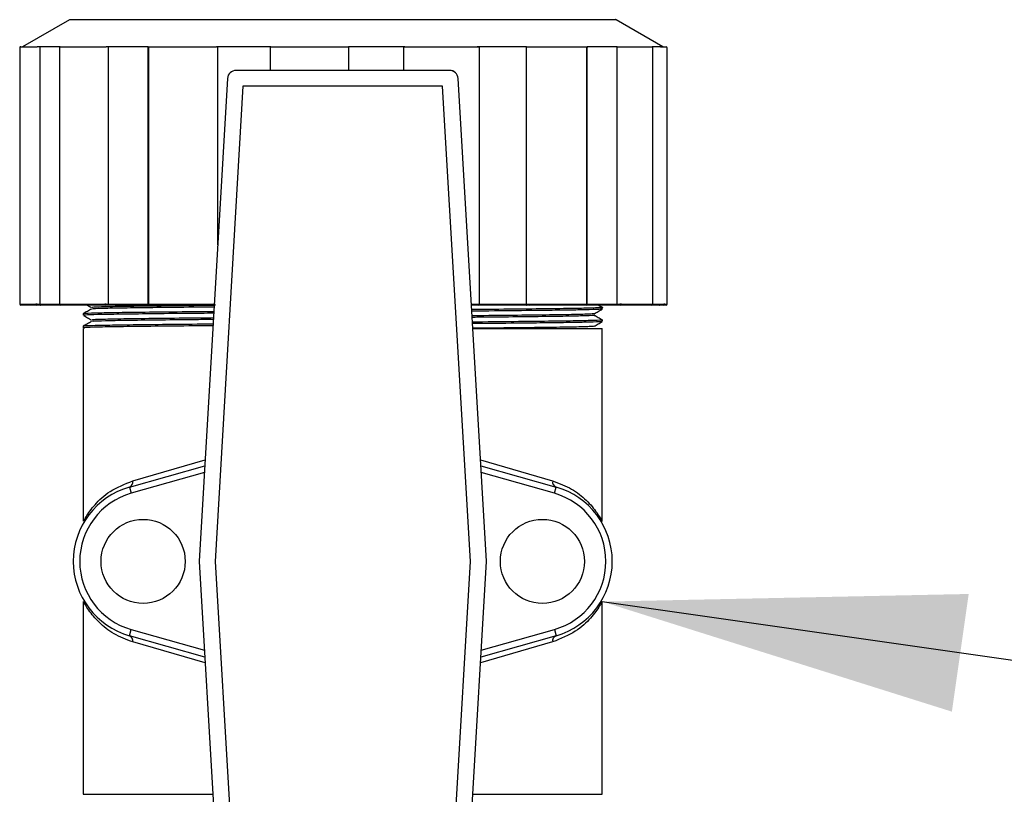
# Model space of a CAD drawing. Extents: x 17 to 2008, y -52 to 69.
# Drawn here: x 1051 to 1055, y 14 to 17 of the extents above; entities that cross this region are included whole.
import ezdxf

# ---------------------------------------------------------------- set-up
doc = ezdxf.new("R2010")
doc.units = 0
doc.header["$LTSCALE"] = 0.8
doc.header["$MEASUREMENT"] = 0
doc.layers.add('DIM', color=5, linetype='CONTINUOUS')
doc.dimstyles.get("Standard").update_dxf_attribs({"dimtxt": 0.18, "dimasz": 0.18, "dimexe": 0.18, "dimexo": 0.0625, "dimgap": 0.09, "dimtad": 0, "dimtih": 1, "dimtoh": 1, "dimdec": 4, "dimzin": 0, "dimdsep": 46, "dimtxsty": 'Standard', "dimcen": 0.09, "dimadec": 0, "dimazin": 0, "dimtfac": 1, "dimtdec": 4, "dimtofl": 0, "dimtmove": 0, "dimatfit": 3, "dimfxl": 1, "dimtolj": 1, "dimtzin": 0, "dimarcsym": 0})

msp = doc.modelspace()

# ---------------------------------------------------------------- linework, layer by layer
at = {"layer": 'DIM', "linetype": 'Continuous', "lineweight": 25}
for p, q in [((1050.8235, 17.1098, -0.0011), (1050.6356, 17.0014, -0.0011)), ((1053.0134, 17.1098, -0.0011), (1050.8235, 17.1098, -0.0011)), ((1053.2013, 17.0014, -0.0011), (1053.0134, 17.1098, -0.0011)), ((1050.6238, 16.9974, -0.0011), (1050.6238, 15.9702, -0.0011)), ((1050.6238, 16.997, -0.0011), (1050.6238, 15.9702, -0.0011)), ((1050.6277, 17.0014, -0.0011), (1050.6934, 17.0014, -0.0011)), ((1050.6934, 17.0014, -0.0011), (1050.6934, 17.0014, -0.0011)), ((1050.7055, 17.0014, -0.0011), (1050.6934, 17.0014, -0.0011)), ((1050.7834, 17.0014, -0.0011), (1050.7055, 17.0014, -0.0011)), ((1050.7055, 15.9702, -0.0011), (1050.7055, 17.0014, -0.0011)), ((1050.783, 16.9991, -0.0011), (1050.783, 15.9702, -0.0011)), ((1050.7836, 16.997, -0.0011), (1050.7836, 15.9702, -0.0011)), ((1050.7853, 17.0014, -0.0011), (1050.9709, 17.0014, -0.0011)), ((1050.9709, 17.0014, -0.0011), (1050.9709, 17.0014, -0.0011)), ((1050.9802, 17.0014, -0.0011), (1050.9709, 17.0014, -0.0011)), ((1051.1382, 17.0014, -0.0011), (1050.9802, 17.0014, -0.0011)), ((1050.9802, 15.9702, -0.0011), (1050.9802, 17.0014, -0.0011)), ((1051.1378, 17.0004, -0.0011), (1051.1378, 15.9702, -0.0011)), ((1051.1387, 17.0014, -0.0011), (1051.4122, 17.0014, -0.0011)), ((1051.1396, 16.997, -0.0011), (1051.1396, 15.9702, -0.0011)), ((1051.4122, 17.0014, -0.0011), (1051.4122, 17.0014, -0.0011)), ((1051.4172, 17.0014, -0.0011), (1051.4122, 17.0014, -0.0011)), ((1051.6299, 17.0014, -0.0011), (1051.4172, 17.0014, -0.0011)), ((1051.4172, 16.2074, -0.0011), (1051.4172, 17.0014, -0.0011)), ((1051.6269, 17.0012, -0.0011), (1051.6269, 16.9067, -0.0011)), ((1051.627, 17.0014, -0.0011), (1051.9411, 17.0014, -0.0011)), ((1052.1675, 17.0014, -0.0011), (1051.9408, 17.0014, -0.0011)), ((1051.9411, 17.0014, -0.0011), (1051.9411, 16.9067, -0.0011)), ((1052.1632, 16.9067, -0.0011), (1052.1632, 16.997, -0.0011)), ((1052.1675, 17.0014, -0.0011), (1052.1699, 17.0014, -0.0011)), ((1052.1699, 17.0014, -0.0011), (1052.462, 17.0014, -0.0011)), ((1052.6542, 17.0014, -0.0011), (1052.4566, 17.0014, -0.0011)), ((1052.4664, 15.9702, -0.0011), (1052.4664, 16.997, -0.0011)), ((1052.6542, 15.9702, -0.0011), (1052.6542, 17.0014, -0.0011)), ((1052.6542, 17.0014, -0.0011), (1052.6616, 17.0014, -0.0011)), ((1052.6616, 17.0014, -0.0011), (1052.6616, 17.0014, -0.0011)), ((1052.6616, 17.0014, -0.0011), (1052.8963, 17.0014, -0.0011)), ((1052.8967, 15.9702, -0.0011), (1052.8967, 16.997, -0.0011)), ((1053.018, 17.0014, -0.0011), (1052.8973, 17.0014, -0.0011)), ((1052.8978, 15.9702, -0.0011), (1052.8978, 16.9999, -0.0011)), ((1053.018, 15.9702, -0.0011), (1053.018, 17.0014, -0.0011)), ((1053.018, 17.0014, -0.0011), (1053.029, 17.0014, -0.0011)), ((1053.029, 17.0014, -0.0011), (1053.029, 17.0014, -0.0011)), ((1053.029, 17.0014, -0.0011), (1053.1575, 17.0014, -0.0011)), ((1053.1917, 17.0014, -0.0011), (1053.1575, 17.0014, -0.0011)), ((1053.1603, 15.9702, -0.0011), (1053.1603, 16.997, -0.0011)), ((1053.1917, 17.0014, -0.0011), (1053.2044, 17.0014, -0.0011)), ((1053.2044, 17.0014, -0.0011), (1053.2044, 17.0014, -0.0011)), ((1053.2044, 17.0014, -0.0011), (1053.2141, 17.0014, -0.0011)), ((1053.2184, 15.9702, -0.0011), (1053.2184, 16.997, -0.0011)), ((1052.346, 16.9067, -0.0011), (1051.4909, 16.9067, -0.0011)), ((1051.4909, 16.9067, -0.0011), (1051.4909, 16.9066, -0.0011)), ((1052.346, 16.9066, -0.0011), (1051.4909, 16.9066, -0.0011)), ((1052.346, 16.9067, -0.0011), (1052.346, 16.9066, -0.0011)), ((1051.4563, 16.874, -0.0011), (1051.3428, 14.9388, -0.0011)), ((1051.4563, 16.874, -0.0011), (1051.3429, 14.9388, -0.0011)), ((1051.4563, 16.874, -0.0011), (1051.4563, 16.874, -0.0011)), ((1052.494, 14.9388, -0.0011), (1052.3805, 16.874, -0.0011)), ((1052.3806, 16.874, -0.0011), (1052.3805, 16.874, -0.0011)), ((1052.4941, 14.9388, -0.0011), (1052.3806, 16.874, -0.0011)), ((1051.5183, 16.8429, -0.0011), (1051.4066, 14.9385, -0.0011)), ((1052.3186, 16.8429, -0.0011), (1051.5183, 16.8429, -0.0011)), ((1052.4302, 14.9385, -0.0011), (1052.3186, 16.8429, -0.0011)), ((1050.6238, 15.9702, -0.0011), (1050.6878, 15.9702, -0.0011)), ((1050.6238, 15.9702, -0.0011), (1050.6238, 15.9702, -0.0011)), ((1050.692, 15.9658, -0.0011), (1050.6281, 15.9658, -0.0011)), ((1050.6934, 15.9702, -0.0011), (1050.6878, 15.9702, -0.0011)), ((1050.7082, 15.9658, -0.0011), (1050.692, 15.9658, -0.0011)), ((1050.6934, 15.9702, -0.0011), (1050.7055, 15.9702, -0.0011)), ((1050.7055, 15.9702, -0.0011), (1050.783, 15.9702, -0.0011)), ((1050.7874, 15.9658, -0.0011), (1050.7082, 15.9658, -0.0011)), ((1050.7836, 15.9702, -0.0011), (1050.783, 15.9702, -0.0011)), ((1050.7836, 15.9702, -0.0011), (1050.9647, 15.9702, -0.0011)), ((1050.9679, 15.9658, -0.0011), (1050.7874, 15.9658, -0.0011)), ((1050.9709, 15.9702, -0.0011), (1050.9647, 15.9702, -0.0011)), ((1050.9805, 15.9658, -0.0011), (1050.9679, 15.9658, -0.0011)), ((1050.9709, 15.9702, -0.0011), (1050.9802, 15.9702, -0.0011)), ((1050.9802, 15.9702, -0.0011), (1051.1378, 15.9702, -0.0011)), ((1051.1422, 15.9658, -0.0011), (1050.9805, 15.9658, -0.0011)), ((1051.1396, 15.9702, -0.0011), (1051.1378, 15.9702, -0.0011)), ((1051.1396, 15.9702, -0.0011), (1051.4065, 15.9702, -0.0011)), ((1051.4082, 15.9658, -0.0011), (1051.1422, 15.9658, -0.0011)), ((1052.4336, 15.9702, -0.0011), (1052.4639, 15.9702, -0.0011)), ((1052.462, 15.9658, -0.0011), (1052.4338, 15.9658, -0.0011)), ((1052.4606, 15.9702, -0.0011), (1052.6542, 15.9702, -0.0011)), ((1052.6553, 15.9658, -0.0011), (1052.462, 15.9658, -0.0011)), ((1052.4664, 15.9702, -0.0011), (1052.4639, 15.9702, -0.0011)), ((1052.6542, 15.9702, -0.0011), (1052.6616, 15.9702, -0.0011)), ((1052.6652, 15.9658, -0.0011), (1052.6553, 15.9658, -0.0011)), ((1052.6616, 15.9702, -0.0011), (1052.6677, 15.9702, -0.0011)), ((1052.8934, 15.9658, -0.0011), (1052.6652, 15.9658, -0.0011)), ((1052.6677, 15.9702, -0.0011), (1052.8967, 15.9702, -0.0011)), ((1053.0165, 15.9658, -0.0011), (1052.8934, 15.9658, -0.0011)), ((1052.8967, 15.9702, -0.0011), (1052.8978, 15.9702, -0.0011)), ((1052.8978, 15.9702, -0.0011), (1053.018, 15.9702, -0.0011)), ((1052.9584, 15.9498, -0.0011), (1052.9584, 15.956, -0.0011)), ((1053.0313, 15.9658, -0.0011), (1053.0165, 15.9658, -0.0011)), ((1053.018, 15.9702, -0.0011), (1053.029, 15.9702, -0.0011)), ((1053.035, 15.9702, -0.0011), (1053.029, 15.9702, -0.0011)), ((1053.1562, 15.9658, -0.0011), (1053.0313, 15.9658, -0.0011)), ((1053.035, 15.9702, -0.0011), (1053.1603, 15.9702, -0.0011)), ((1053.1879, 15.9658, -0.0011), (1053.1562, 15.9658, -0.0011)), ((1053.1605, 15.9702, -0.0011), (1053.1603, 15.9702, -0.0011)), ((1053.1605, 15.9702, -0.0011), (1053.1917, 15.9702, -0.0011)), ((1053.2049, 15.9658, -0.0011), (1053.1879, 15.9658, -0.0011)), ((1053.1917, 15.9702, -0.0011), (1053.2044, 15.9702, -0.0011)), ((1053.2093, 15.9702, -0.0011), (1053.2044, 15.9702, -0.0011)), ((1053.2141, 15.9658, -0.0011), (1053.2049, 15.9658, -0.0011)), ((1053.2093, 15.9702, -0.0011), (1053.2184, 15.9702, -0.0011)), ((1050.8784, 15.931, -0.0011), (1050.8784, 15.9248, -0.0011)), ((1052.9584, 15.8998, -0.0011), (1052.9584, 15.906, -0.0011)), ((1050.8784, 15.881, -0.0011), (1050.8784, 15.8748, -0.0011)), ((1050.8784, 15.8716, -0.0011), (1050.8784, 15.0998, -0.0011)), ((1050.8788, 15.8746, -0.0011), (1050.8819, 15.8728, -0.0011)), ((1052.4394, 15.8716, -0.0011), (1052.9584, 15.8716, -0.0011)), ((1052.9584, 15.0998, -0.0011), (1052.9584, 15.8716, -0.0011)), ((1051.0635, 15.2364, -0.0011), (1051.3653, 15.3221, -0.0011)), ((1051.0775, 15.2614, -0.0011), (1051.3667, 15.3456, -0.0011)), ((1052.4702, 15.3456, -0.0011), (1052.7594, 15.2614, -0.0011)), ((1052.4716, 15.3221, -0.0011), (1052.7733, 15.2364, -0.0011)), ((1051.3637, 15.2946, -0.0011), (1051.0706, 15.2114, -0.0011)), ((1052.7662, 15.2114, -0.0011), (1052.4732, 15.2946, -0.0011)), ((1051.0635, 15.2364, -0.0011), (1051.0706, 15.2114, -0.0011)), ((1052.7662, 15.2114, -0.0011), (1052.7733, 15.2364, -0.0011)), ((1051.3428, 14.9383, -0.0011), (1051.4563, 13.003, -0.0011)), ((1051.3429, 14.9383, -0.0011), (1051.4563, 13.003, -0.0011)), ((1051.4066, 14.9385, -0.0011), (1051.5183, 13.0341, -0.0011)), ((1052.3186, 13.0341, -0.0011), (1052.4302, 14.9385, -0.0011)), ((1052.3805, 13.003, -0.0011), (1052.494, 14.9383, -0.0011)), ((1052.3806, 13.003, -0.0011), (1052.4941, 14.9383, -0.0011)), ((1050.8784, 14.7772, -0.0011), (1050.8784, 14.0055, -0.0011)), ((1052.9584, 14.0055, -0.0011), (1052.9584, 14.7772, -0.0011)), ((1051.0635, 14.6406, -0.0011), (1051.0706, 14.6656, -0.0011)), ((1051.3653, 14.555, -0.0011), (1051.0635, 14.6406, -0.0011)), ((1051.0706, 14.6656, -0.0011), (1051.3637, 14.5825, -0.0011)), ((1052.7733, 14.6406, -0.0011), (1052.4716, 14.555, -0.0011)), ((1052.4732, 14.5825, -0.0011), (1052.7662, 14.6656, -0.0011)), ((1052.7662, 14.6656, -0.0011), (1052.7733, 14.6406, -0.0011)), ((1051.3667, 14.5315, -0.0011), (1051.0775, 14.6156, -0.0011)), ((1052.7594, 14.6156, -0.0011), (1052.4702, 14.5315, -0.0011)), ((1050.8784, 14.0055, -0.0011), (1051.3975, 14.0055, -0.0011)), ((1052.4394, 14.0055, -0.0011), (1052.9584, 14.0055, -0.0011))]:
    msp.add_line(p, q, dxfattribs=at)
at = {"layer": 'DIM', "linetype": 'Continuous', "lineweight": 25, "elevation": -0.0011, "flags": 128}
for points in [[(1050.6934, 15.9702), (1050.6934, 15.9693), (1050.6933, 15.9685), (1050.6932, 15.9677), (1050.693, 15.9671), (1050.6928, 15.9665), (1050.6925, 15.9661), (1050.6923, 15.9659), (1050.692, 15.9658)], [(1051.1396, 15.9702), (1051.1396, 15.9693), (1051.1398, 15.9685), (1051.14, 15.9677), (1051.1404, 15.9671), (1051.1408, 15.9665), (1051.1412, 15.9661), (1051.1417, 15.9659), (1051.1422, 15.9658)], [(1052.4639, 15.9702), (1052.4638, 15.9693), (1052.4637, 15.9685), (1052.4636, 15.9677), (1052.4633, 15.9671), (1052.463, 15.9665), (1052.4627, 15.9661), (1052.4624, 15.9659), (1052.462, 15.9658)], [(1052.6677, 15.9702), (1052.6676, 15.9693), (1052.6675, 15.9685), (1052.6673, 15.9677), (1052.6669, 15.9671), (1052.6666, 15.9665), (1052.6661, 15.9661), (1052.6656, 15.9659), (1052.6652, 15.9658)], [(1053.0313, 15.9658), (1053.0308, 15.9659), (1053.0304, 15.9661), (1053.03, 15.9665), (1053.0297, 15.9671), (1053.0294, 15.9677), (1053.0292, 15.9685), (1053.029, 15.9693), (1053.029, 15.9702)]]:
    msp.add_lwpolyline(points, dxfattribs=at)
at = {"layer": 'DIM', "linetype": 'Continuous', "lineweight": 25}
for centre in [(1051.1184, 14.9385, -0.0011), (1052.7184, 14.9385, -0.0011)]:
    msp.add_circle(centre, 0.1685, dxfattribs=at)
for centre, radius, start, end in [((1053.0112, 17.106, -0.0011), 0.00438, 60, 90), ((1052.462, 16.997, -0.0011), 0.00438, 0, 90), ((1053.2141, 16.997, -0.0011), 0.00437, 0, 90), ((1051.4909, 16.872, -0.0011), 0.0346, 90, 176.6446), ((1051.491, 16.8719, -0.0011), 0.0347, 90.1708, 176.4739), ((1052.346, 16.872, -0.0011), 0.0347, 3.3554, 90), ((1052.3459, 16.8719, -0.0011), 0.0347, 3.5261, 89.8292), ((1050.6281, 15.9702, -0.0011), 0.00437, 180, 270), ((1050.6281, 15.9701, -0.0011), 0.00437, 179.8824, 269.8819), ((1050.6921, 15.97, -0.0011), 0.00426, 178.4721, 268.3859), ((1050.7874, 15.9702, -0.0011), 0.00438, 180, 270), ((1050.7877, 15.9699, -0.0011), 0.00413, 176.3838, 265.8567), ((1050.9686, 15.9697, -0.0011), 0.00393, 172.6178, 259.9136), ((1050.967, 15.9696, -0.0011), 0.00389, 282.7532, 8.6589), ((1051.1422, 15.9702, -0.0011), 0.00438, 180, 270), ((1052.462, 15.9702, -0.0011), 0.00437, 270, 0), ((1052.6656, 15.9698, -0.0011), 0.00404, 174.8889, 263.7565), ((1052.8934, 15.9702, -0.0011), 0.00438, 270, 0), ((1052.8928, 15.9697, -0.0011), 0.00395, 279.1816, 6.8962), ((1053.0309, 15.9699, -0.0011), 0.0041, 274.6708, 4.0106), ((1053.1562, 15.9702, -0.0011), 0.00438, 270, 0), ((1053.1561, 15.9701, -0.0011), 0.00428, 271.3392, 1.2793), ((1053.2138, 15.9691, -0.0011), 0.00944, 173.4433, 200.4534), ((1053.2049, 15.9701, -0.0011), 0.00436, 270.2033, 0.2019), ((1053.2141, 15.9702, -0.0011), 0.00438, 270, 0), ((1051.1481, 14.9385, -0.0011), 0.3097, 105.8457, 254.1543), ((1051.0554, 15.2573, -0.0011), 0.0224, 291.233, 10.5551), ((1052.7815, 15.2573, -0.0011), 0.0224, 169.4449, 248.767), ((1052.6888, 14.9385, -0.0011), 0.3097, 285.8457, 74.1543), ((1051.1481, 14.9385, -0.0011), 0.2837, 105.8457, 254.1543), ((1052.6888, 14.9385, -0.0011), 0.2837, 285.8457, 74.1543), ((1051.3472, 14.9385, -0.0011), 0.00434, 176.6538, 183.3462), ((1052.4897, 14.9385, -0.0011), 0.00434, 356.6538, 3.3462), ((1051.0554, 14.6197, -0.0011), 0.0224, 349.4449, 68.767), ((1052.7815, 14.6197, -0.0011), 0.0224, 111.233, 190.5551)]:
    msp.add_arc(centre, radius, start, end, dxfattribs=at)
for points, knots in [([(1050.6277, 17.0014, -0.0011), (1050.6274, 17.0013, -0.0011), (1050.6266, 17.0013, -0.0011), (1050.6255, 17.0008, -0.0011), (1050.6245, 16.9999, -0.0011), (1050.6238, 16.9985, -0.0011), (1050.6237, 16.9975, -0.0011), (1050.6238, 16.997, -0.0011), (1050.6238, 16.997, -0.0011)], [0, 0, 0, 0, 0.139917, 0.279176, 0.475579, 0.747935, 0.990018, 1, 1, 1, 1]), ([(1050.7853, 17.0014, -0.0011), (1050.7849, 17.0013, -0.0011), (1050.7843, 17.0013, -0.0011), (1050.7835, 17.0008, -0.0011), (1050.783, 16.9999, -0.0011), (1050.783, 16.9985, -0.0011), (1050.7833, 16.9975, -0.0011), (1050.7836, 16.997, -0.0011), (1050.7836, 16.997, -0.0011)], [0, 0, 0, 0, 0.139917, 0.279176, 0.475579, 0.747935, 0.990018, 1, 1, 1, 1]), ([(1051.1387, 17.0014, -0.0011), (1051.1385, 17.0013, -0.0011), (1051.1381, 17.0013, -0.0011), (1051.1378, 17.0008, -0.0011), (1051.1379, 16.9999, -0.0011), (1051.1385, 16.9985, -0.0011), (1051.1392, 16.9975, -0.0011), (1051.1396, 16.997, -0.0011), (1051.1396, 16.997, -0.0011)], [0, 0, 0, 0, 0.139917, 0.279176, 0.475579, 0.747935, 0.990018, 1, 1, 1, 1]), ([(1052.1632, 16.997, -0.0011), (1052.1633, 16.9975, -0.0011), (1052.1634, 16.9985, -0.0011), (1052.1641, 16.9998, -0.0011), (1052.1652, 17.0008, -0.0011), (1052.1664, 17.0013, -0.0011), (1052.1672, 17.0013, -0.0011), (1052.1675, 17.0014, -0.0011)], [0, 0, 0, 0, 0.214694, 0.429387, 0.644081, 0.858774, 1, 1, 1, 1]), ([(1052.8963, 17.0014, -0.0011), (1052.8965, 17.0013, -0.0011), (1052.8971, 17.0013, -0.0011), (1052.8976, 17.0008, -0.0011), (1052.8979, 16.9999, -0.0011), (1052.8976, 16.9985, -0.0011), (1052.897, 16.9975, -0.0011), (1052.8967, 16.997, -0.0011), (1052.8967, 16.997, -0.0011)], [0, 0, 0, 0, 0.1399171, 0.2791759, 0.4755788, 0.7479346, 0.9900178, 1, 1, 1, 1]), ([(1053.1603, 16.997, -0.0011), (1053.1603, 16.997, -0.0011), (1053.1605, 16.9975, -0.0011), (1053.1606, 16.9985, -0.0011), (1053.1603, 16.9999, -0.0011), (1053.1595, 17.0008, -0.0011), (1053.1585, 17.0013, -0.0011), (1053.1578, 17.0013, -0.0011), (1053.1575, 17.0014, -0.0011)], [0, 0, 0, 0, 0.009982, 0.252065, 0.524421, 0.720824, 0.860083, 1, 1, 1, 1]), ([(1050.7055, 15.9702, -0.0011), (1050.7055, 15.9698, -0.0011), (1050.7056, 15.969, -0.0011), (1050.7059, 15.9678, -0.0011), (1050.7064, 15.9667, -0.0011), (1050.7073, 15.966, -0.0011), (1050.7079, 15.9658, -0.0011), (1050.7082, 15.9658, -0.0011), (1050.7082, 15.9658, -0.0011)], [0, 0, 0, 0, 0.139857, 0.27906, 0.475336, 0.747956, 0.990034, 1, 1, 1, 1]), ([(1050.911, 15.9499, -0.0011), (1050.9056, 15.9468, -0.0011), (1050.8948, 15.9405, -0.0011), (1050.884, 15.9343, -0.0011), (1050.8785, 15.9311, -0.0011)], [0, 0, 0, 0, 0.499876, 1, 1, 1, 1]), ([(1050.894, 15.9658, -0.0011), (1050.8943, 15.9656, -0.0011), (1050.9001, 15.9623, -0.0011), (1050.9058, 15.959, -0.0011), (1050.9112, 15.9558, -0.0011)], [0, 0, 0, 0, 0.056682, 1, 1, 1, 1]), ([(1051.4029, 15.9642, -0.0011), (1051.3752, 15.964, -0.0011), (1051.2895, 15.9632, -0.0011), (1051.1692, 15.9619, -0.0011), (1051.0475, 15.9604, -0.0011), (1050.9622, 15.9587, -0.0011), (1050.9141, 15.9572, -0.0011), (1050.9141, 15.9563, -0.0011), (1050.9141, 15.9558, -0.0011)], [0, 0, 0, 0, 0.0893987, 0.2759683, 0.4647205, 0.6562693, 0.8467626, 1, 1, 1, 1]), ([(1051.4026, 15.958, -0.0011), (1051.3749, 15.9577, -0.0011), (1051.2894, 15.9569, -0.0011), (1051.1693, 15.9557, -0.0011), (1051.0474, 15.9541, -0.0011), (1050.9626, 15.9525, -0.0011), (1050.9165, 15.951, -0.0011), (1050.9159, 15.9502, -0.0011), (1050.9156, 15.9499, -0.0011)], [0, 0, 0, 0, 0.092558, 0.28659, 0.482893, 0.682104, 0.880217, 1, 1, 1, 1]), ([(1050.9802, 15.9702, -0.0011), (1050.9802, 15.9698, -0.0011), (1050.9802, 15.969, -0.0011), (1050.9803, 15.9678, -0.0011), (1050.9803, 15.9667, -0.0011), (1050.9804, 15.966, -0.0011), (1050.9804, 15.9658, -0.0011), (1050.9805, 15.9658, -0.0011), (1050.9805, 15.9658, -0.0011)], [0, 0, 0, 0, 0.139857, 0.27906, 0.475336, 0.747956, 0.990034, 1, 1, 1, 1]), ([(1052.9581, 15.956, -0.0011), (1052.9582, 15.956, -0.0011), (1052.965, 15.9555, -0.0011), (1052.9408, 15.9545, -0.0011), (1052.8822, 15.9528, -0.0011), (1052.7801, 15.9512, -0.0011), (1052.6444, 15.9496, -0.0011), (1052.5263, 15.9485, -0.0011), (1052.4497, 15.9478, -0.0011), (1052.4349, 15.9477, -0.0011)], [0, 0, 0, 0, 0.00329, 0.192177, 0.384696, 0.577004, 0.765341, 0.954615, 1, 1, 1, 1]), ([(1052.9534, 15.9497, -0.0011), (1052.9538, 15.9494, -0.0011), (1052.9548, 15.9486, -0.0011), (1052.915, 15.9474, -0.0011), (1052.8469, 15.946, -0.0011), (1052.7615, 15.9447, -0.0011), (1052.6418, 15.9434, -0.0011), (1052.532, 15.9423, -0.0011), (1052.45, 15.9416, -0.0011), (1052.4353, 15.9415, -0.0011)], [0, 0, 0, 0, 0.102733, 0.296349, 0.447884, 0.598436, 0.746241, 0.954611, 1, 1, 1, 1]), ([(1052.6542, 15.9702, -0.0011), (1052.6542, 15.9698, -0.0011), (1052.6543, 15.969, -0.0011), (1052.6544, 15.9678, -0.0011), (1052.6546, 15.9667, -0.0011), (1052.6549, 15.966, -0.0011), (1052.6552, 15.9658, -0.0011), (1052.6553, 15.9658, -0.0011), (1052.6553, 15.9658, -0.0011)], [0, 0, 0, 0, 0.139857, 0.27906, 0.475336, 0.747956, 0.990034, 1, 1, 1, 1]), ([(1052.9259, 15.9309, -0.0011), (1052.9313, 15.9341, -0.0011), (1052.9421, 15.9403, -0.0011), (1052.953, 15.9466, -0.0011), (1052.9584, 15.9497, -0.0011)], [0, 0, 0, 0, 0.500121, 1, 1, 1, 1]), ([(1052.9584, 15.956, -0.0011), (1052.953, 15.9592, -0.0011), (1052.9474, 15.9624, -0.0011), (1052.9418, 15.9657, -0.0011), (1052.9416, 15.9658, -0.0011)], [0, 0, 0, 0, 0.96306, 1, 1, 1, 1]), ([(1053.0165, 15.9658, -0.0011), (1053.0165, 15.9658, -0.0011), (1053.0167, 15.9658, -0.0011), (1053.0171, 15.966, -0.0011), (1053.0175, 15.9667, -0.0011), (1053.0178, 15.9678, -0.0011), (1053.018, 15.969, -0.0011), (1053.018, 15.9698, -0.0011), (1053.018, 15.9702, -0.0011)], [0, 0, 0, 0, 0.0099663, 0.2520437, 0.5246644, 0.7209402, 0.8601425, 1, 1, 1, 1]), ([(1053.1879, 15.9658, -0.0011), (1053.1879, 15.9658, -0.0011), (1053.1883, 15.9658, -0.0011), (1053.1892, 15.966, -0.0011), (1053.1904, 15.9667, -0.0011), (1053.1912, 15.9678, -0.0011), (1053.1916, 15.969, -0.0011), (1053.1917, 15.9698, -0.0011), (1053.1917, 15.9702, -0.0011)], [0, 0, 0, 0, 0.009966, 0.252044, 0.524664, 0.72094, 0.860143, 1, 1, 1, 1]), ([(1050.8788, 15.9246, -0.0011), (1050.8842, 15.9215, -0.0011), (1050.895, 15.9152, -0.0011), (1050.9058, 15.909, -0.0011), (1050.9112, 15.9058, -0.0011)], [0, 0, 0, 0, 0.4998795, 1, 1, 1, 1]), ([(1051.4015, 15.9394, -0.0011), (1051.344, 15.9388, -0.0011), (1051.2293, 15.9378, -0.0011), (1051.0886, 15.9363, -0.0011), (1050.9773, 15.9347, -0.0011), (1050.907, 15.933, -0.0011), (1050.8757, 15.9318, -0.0011), (1050.8812, 15.9312, -0.0011), (1050.8824, 15.931, -0.0011)], [0, 0, 0, 0, 0.187752, 0.375099, 0.566531, 0.75917, 0.949137, 1, 1, 1, 1]), ([(1051.4011, 15.9331, -0.0011), (1051.3674, 15.9328, -0.0011), (1051.2738, 15.932, -0.0011), (1051.145, 15.9307, -0.0011), (1051.0194, 15.9291, -0.0011), (1050.9316, 15.9275, -0.0011), (1050.8833, 15.926, -0.0011), (1050.8829, 15.9251, -0.0011), (1050.8827, 15.9248, -0.0011)], [0, 0, 0, 0, 0.105957, 0.294106, 0.484456, 0.677626, 0.869731, 1, 1, 1, 1]), ([(1051.4, 15.9142, -0.0011), (1051.3733, 15.9139, -0.0011), (1051.2886, 15.9132, -0.0011), (1051.1693, 15.9119, -0.0011), (1051.0475, 15.9104, -0.0011), (1050.9622, 15.9087, -0.0011), (1050.9141, 15.9072, -0.0011), (1050.9141, 15.9063, -0.0011), (1050.9141, 15.9058, -0.0011)], [0, 0, 0, 0, 0.086469, 0.273639, 0.462999, 0.655165, 0.846271, 1, 1, 1, 1]), ([(1051.3996, 15.9079, -0.0011), (1051.373, 15.9077, -0.0011), (1051.2885, 15.9069, -0.0011), (1051.1693, 15.9057, -0.0011), (1051.0474, 15.9041, -0.0011), (1050.9626, 15.9025, -0.0011), (1050.9165, 15.901, -0.0011), (1050.9159, 15.9002, -0.0011), (1050.9156, 15.8999, -0.0011)], [0, 0, 0, 0, 0.089521, 0.284203, 0.481163, 0.681041, 0.879817, 1, 1, 1, 1]), ([(1052.9251, 15.9309, -0.0011), (1052.9212, 15.9305, -0.0011), (1052.9131, 15.9294, -0.0011), (1052.8507, 15.9278, -0.0011), (1052.7536, 15.9262, -0.0011), (1052.6213, 15.9246, -0.0011), (1052.513, 15.9236, -0.0011), (1052.4448, 15.9229, -0.0011), (1052.4364, 15.9229, -0.0011)], [0, 0, 0, 0, 0.186786, 0.385207, 0.58341, 0.77752, 0.972596, 1, 1, 1, 1]), ([(1052.9255, 15.9248, -0.0011), (1052.9256, 15.9248, -0.0011), (1052.9323, 15.9243, -0.0011), (1052.909, 15.9232, -0.0011), (1052.852, 15.9216, -0.0011), (1052.7533, 15.9199, -0.0011), (1052.6214, 15.9184, -0.0011), (1052.5131, 15.9173, -0.0011), (1052.445, 15.9167, -0.0011), (1052.4367, 15.9166, -0.0011)], [0, 0, 0, 0, 0.004996, 0.197261, 0.393222, 0.588969, 0.780673, 0.973331, 1, 1, 1, 1]), ([(1052.9581, 15.906, -0.0011), (1052.9582, 15.906, -0.0011), (1052.965, 15.9055, -0.0011), (1052.9408, 15.9045, -0.0011), (1052.8822, 15.9028, -0.0011), (1052.7801, 15.9012, -0.0011), (1052.6443, 15.8996, -0.0011), (1052.5272, 15.8985, -0.0011), (1052.4516, 15.8978, -0.0011), (1052.4378, 15.8977, -0.0011)], [0, 0, 0, 0, 0.0033, 0.192759, 0.385862, 0.578753, 0.767661, 0.957508, 1, 1, 1, 1]), ([(1052.9584, 15.906, -0.0011), (1052.953, 15.9092, -0.0011), (1052.9422, 15.9154, -0.0011), (1052.9314, 15.9217, -0.0011), (1052.926, 15.9248, -0.0011)], [0, 0, 0, 0, 0.5001291, 1, 1, 1, 1]), ([(1050.911, 15.8999, -0.0011), (1050.9056, 15.8968, -0.0011), (1050.8948, 15.8905, -0.0011), (1050.884, 15.8843, -0.0011), (1050.8785, 15.8811, -0.0011)], [0, 0, 0, 0, 0.499869, 1, 1, 1, 1]), ([(1051.3986, 15.8893, -0.0011), (1051.3421, 15.8888, -0.0011), (1051.2284, 15.8878, -0.0011), (1051.0886, 15.8863, -0.0011), (1050.9773, 15.8847, -0.0011), (1050.907, 15.883, -0.0011), (1050.8757, 15.8818, -0.0011), (1050.8812, 15.8812, -0.0011), (1050.8824, 15.881, -0.0011)], [0, 0, 0, 0, 0.185063, 0.37303, 0.565097, 0.758373, 0.948969, 1, 1, 1, 1]), ([(1051.3982, 15.8831, -0.0011), (1051.3655, 15.8828, -0.0011), (1051.2729, 15.8819, -0.0011), (1051.145, 15.8807, -0.0011), (1051.0194, 15.8791, -0.0011), (1050.9316, 15.8775, -0.0011), (1050.8833, 15.876, -0.0011), (1050.8829, 15.8751, -0.0011), (1050.8827, 15.8748, -0.0011)], [0, 0, 0, 0, 0.103147, 0.291887, 0.482835, 0.676612, 0.869322, 1, 1, 1, 1]), ([(1052.9534, 15.8997, -0.0011), (1052.9538, 15.8994, -0.0011), (1052.9548, 15.8986, -0.0011), (1052.915, 15.8974, -0.0011), (1052.8469, 15.896, -0.0011), (1052.7615, 15.8947, -0.0011), (1052.6418, 15.8934, -0.0011), (1052.5329, 15.8923, -0.0011), (1052.4519, 15.8916, -0.0011), (1052.4382, 15.8915, -0.0011)], [0, 0, 0, 0, 0.1030502, 0.2972579, 0.449255, 0.6002667, 0.7485233, 0.9575297, 1, 1, 1, 1]), ([(1052.9251, 15.8809, -0.0011), (1052.9212, 15.8805, -0.0011), (1052.9131, 15.8794, -0.0011), (1052.8507, 15.8778, -0.0011), (1052.7536, 15.8762, -0.0011), (1052.6214, 15.8746, -0.0011), (1052.5136, 15.8736, -0.0011), (1052.4467, 15.873, -0.0011), (1052.4393, 15.8729, -0.0011)], [0, 0, 0, 0, 0.187371, 0.386409, 0.585229, 0.779942, 0.975626, 1, 1, 1, 1]), ([(1052.9259, 15.8809, -0.0011), (1052.9313, 15.8841, -0.0011), (1052.9421, 15.8903, -0.0011), (1052.953, 15.8966, -0.0011), (1052.9584, 15.8997, -0.0011)], [0, 0, 0, 0, 0.500129, 1, 1, 1, 1]), ([(1050.8797, 15.0998, -0.0011), (1050.8794, 15.0993, -0.0011), (1050.8785, 15.0976, -0.0011), (1050.8906, 15.1203, -0.0011), (1050.9223, 15.1651, -0.0011), (1050.9823, 15.223, -0.0011), (1051.0453, 15.2485, -0.0011), (1051.0775, 15.2614, -0.0011)], [0, 0, 0, 0, 0.069882, 0.229211, 0.47831, 0.73356, 1, 1, 1, 1]), ([(1052.7594, 15.2614, -0.0011), (1052.7858, 15.2513, -0.0011), (1052.8394, 15.2309, -0.0011), (1052.8979, 15.1826, -0.0011), (1052.9393, 15.1329, -0.0011), (1052.958, 15.0983, -0.0011), (1052.9573, 15.0995, -0.0011), (1052.9572, 15.0998, -0.0011)], [0, 0, 0, 0, 0.215756, 0.437024, 0.673777, 0.917108, 1, 1, 1, 1]), ([(1051.0775, 14.6156, -0.0011), (1051.051, 14.6257, -0.0011), (1050.9975, 14.6461, -0.0011), (1050.939, 14.6945, -0.0011), (1050.8976, 14.7442, -0.0011), (1050.8789, 14.7787, -0.0011), (1050.8795, 14.7775, -0.0011), (1050.8797, 14.7772, -0.0011)], [0, 0, 0, 0, 0.215756, 0.4370241, 0.6737773, 0.9171085, 1, 1, 1, 1]), ([(1052.9572, 14.7772, -0.0011), (1052.9574, 14.7777, -0.0011), (1052.9583, 14.7794, -0.0011), (1052.9463, 14.7567, -0.0011), (1052.9146, 14.712, -0.0011), (1052.8545, 14.654, -0.0011), (1052.7916, 14.6286, -0.0011), (1052.7594, 14.6156, -0.0011)], [0, 0, 0, 0, 0.069882, 0.229211, 0.47831, 0.73356, 1, 1, 1, 1])]:
    msp.add_open_spline(points, degree=3, knots=knots, dxfattribs=at)

# ---------------------------------------------------------------- leaders
at = {"layer": 'DIM', "lineweight": 0}
msp.add_leader([(1052.9584, 14.7772), (1068.6729, 12.5301)], dimstyle='Standard', override={"dimscale": 10.5, "dimtxt": 0.19, "dimasz": 0.138, "dimexo": 0.06, "dimtix": 1}, dxfattribs=at)

doc.saveas('drawing.dxf')
